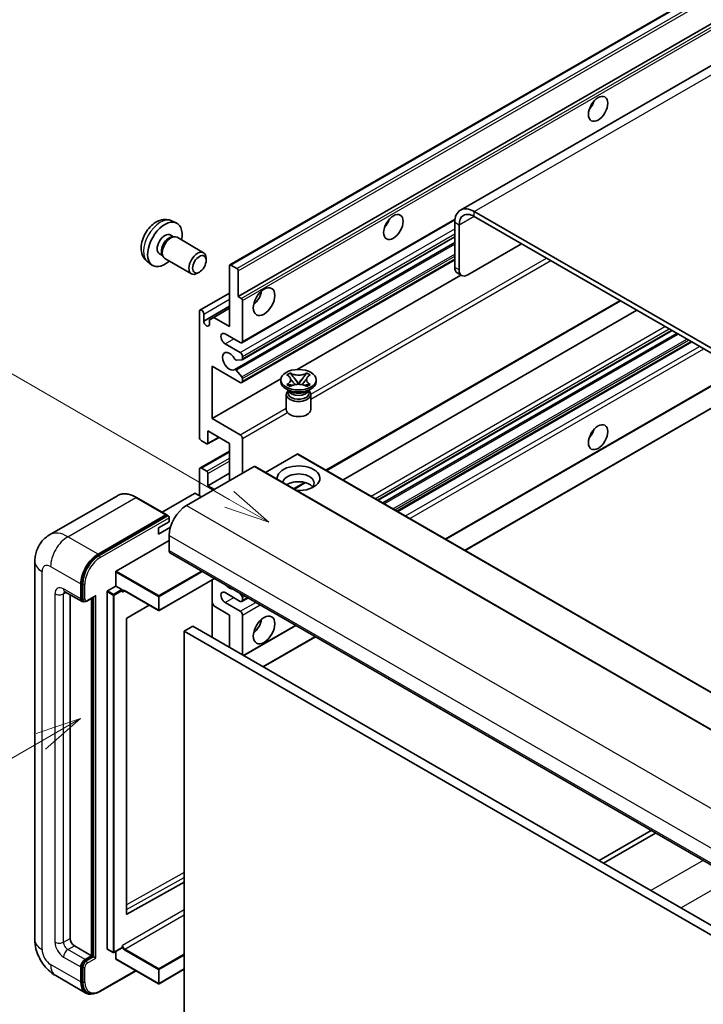
# Model space of a CAD drawing. Units: millimetres. Extents: x -6 to 10230, y 1 to 1406.
# Drawn here: x 82 to 194, y 554 to 715 of the extents above; entities that cross this region are included whole.
import ezdxf

# ---------------------------------------------------------------- set-up
doc = ezdxf.new("R2010")
doc.units = ezdxf.units.MM
for name, color, linetype, lineweight in [('Symbol (TK)', 100, 'Continuous', 18), ('Visible (ISO)', 7, 'Continuous', 35), ('Visible Narrow (ISO)', 7, 'Continuous', 25)]:
    doc.layers.add(name, color=color, linetype=linetype, lineweight=lineweight)
doc.styles.add('Note Text (TK2)', font='MS PGothic.ttf')

# ---------------------------------------------------------------- blocks, each defined once
blk = doc.blocks.new('バルーン2')
at = {"layer": 'Symbol (TK)', "color": 100}
for p, q in [((55.246, 219.691), (39.759, 228.633)), ((57.411, 218.441), (55.496, 220.124)), ((54.996, 219.258), (57.411, 218.441)), ((55.246, 219.691), (57.411, 218.441))]:
    blk.add_line(p, q, dxfattribs=at)
at = {"layer": 'Symbol (TK)'}
blk.add_circle((37.161, 230.133), 3, dxfattribs=at)
at = {"layer": 'Symbol (TK)', "color": 7, "insert": (37.161, 230.115), "char_height": 2, "attachment_point": 5, "style": 'Note Text (TK2)'}
blk.add_mtext('4', dxfattribs=at)
blk = doc.blocks.new('バルーン10')
at = {"layer": 'Symbol (TK)', "color": 100}
for p, q in [((47.103, 207.7), (44.688, 206.883)), ((44.938, 206.45), (47.103, 207.7)), ((45.188, 206.017), (47.103, 207.7)), ((44.938, 206.45), (35.603, 201.06))]:
    blk.add_line(p, q, dxfattribs=at)
at = {"layer": 'Symbol (TK)'}
blk.add_circle((33.005, 199.56), 3, dxfattribs=at)
at = {"layer": 'Symbol (TK)', "color": 7, "insert": (33.005, 199.555), "char_height": 2, "attachment_point": 5, "style": 'Note Text (TK2)'}
blk.add_mtext('8', dxfattribs=at)

msp = doc.modelspace()

# ---------------------------------------------------------------- linework, layer by layer
at = {"layer": 'Visible (ISO)'}
for p, q in [((245.4992, 736.7351), (153.9288, 683.867)), ((116.1127, 674.8612), (206.2688, 726.9128)), ((117.4647, 669.6616), (196.1934, 715.1156)), ((260.4771, 623.4275), (156.1788, 683.6441)), ((106.5242, 682.1143), (107.3164, 681.7637)), ((118.0683, 662.0842), (153.0234, 682.2656)), ((260.4771, 622.611), (156.1788, 682.8276)), ((152.9969, 681.807), (152.9969, 674.4585)), ((153.704, 681.3987), (153.704, 674.0502)), ((106.3366, 679.7809), (106.8598, 679.4788)), ((106.6495, 679.467), (107.0156, 679.4875)), ((107.4339, 679.3953), (111.7971, 676.8762)), ((118.1097, 659.3097), (152.9969, 679.4518)), ((116.9093, 657.6999), (152.9969, 678.5351)), ((155.1182, 673.2337), (163.957, 678.3369)), ((104.5513, 676.6887), (105.0745, 676.3866)), ((104.9796, 676.5746), (105.1449, 676.2473)), ((105.4339, 675.9312), (109.7971, 673.4121)), ((112.2114, 675.6103), (112.2113, 675.961)), ((118.0683, 655.5522), (152.9969, 675.7183)), ((102.6244, 675.3595), (103.324, 674.8488)), ((116.0505, 664.7626), (116.0505, 674.7239)), ((116.2627, 674.8463), (117.2526, 674.2748)), ((117.4647, 673.9074), (117.4647, 669.6616)), ((111.1005, 673.6863), (110.7967, 673.511)), ((127.1446, 657.6956), (154.0021, 673.2017)), ((154.1182, 673.1347), (153.4111, 673.5429)), ((111.2043, 667.441), (116.0505, 670.2389)), ((117.4647, 669.6616), (117.9597, 669.3758)), ((111.8079, 665.6607), (116.0505, 668.1102)), ((113.4696, 666.2527), (116.0505, 667.7428)), ((118.1719, 669.0084), (118.1719, 662.3131)), ((131.9826, 641.132), (180.1901, 668.9647)), ((134.6646, 639.5836), (182.8721, 667.4162)), ((111.1008, 646.5955), (111.1008, 667.2121)), ((111.8079, 666.8038), (111.8079, 665.6607)), ((112.7625, 665.8445), (113.4696, 666.2527)), ((112.7625, 665.1096), (112.7625, 665.8445)), ((113.4696, 666.2527), (116.0505, 664.7626)), ((117.8183, 662.109), (115.3434, 663.5379)), ((140.4307, 636.2545), (188.6382, 664.0872)), ((141.2104, 635.8043), (189.418, 663.637)), ((115.3434, 661.9049), (117.8183, 660.476)), ((143.6499, 634.3959), (191.8574, 662.2286)), ((118.1719, 659.8636), (118.1719, 659.4471)), ((113.2221, 658.2306), (113.2221, 649.6574)), ((117.8183, 655.577), (113.2221, 658.2306)), ((118.0658, 659.2962), (117.1655, 659.2158)), ((113.2221, 649.6574), (124.4726, 656.1529)), ((117.1632, 657.5937), (118.0636, 656.4901)), ((118.1719, 656.214), (118.1719, 655.7811)), ((125.4668, 656.8086), (126.009, 657.1216)), ((125.5211, 656.7773), (125.4668, 656.8086)), ((126.009, 657.1216), (126.0632, 657.0903)), ((126.009, 657.1216), (126.0711, 657.0414)), ((126.6251, 656.3271), (127.3635, 655.375)), ((127.365, 655.375), (128.1033, 656.3271)), ((128.6574, 657.0414), (128.7195, 657.1216)), ((128.6653, 657.0903), (128.7195, 657.1216)), ((128.7195, 657.1216), (129.2616, 656.8086)), ((129.2616, 656.8086), (129.2074, 656.7773)), ((124.4642, 655.6995), (124.4642, 656.0261)), ((125.95, 654.1481), (125.3136, 654.5156)), ((125.4668, 655.2436), (125.5211, 655.2749)), ((126.009, 654.9306), (125.4668, 655.2436)), ((125.4668, 655.2436), (125.529, 655.2352)), ((126.0632, 654.9619), (126.009, 654.9306)), ((126.083, 655.1606), (126.405, 655.1173)), ((127.1799, 655.2677), (127.3642, 655.3741)), ((127.3642, 655.3745), (127.3642, 655.3741)), ((127.3642, 655.3741), (127.5485, 655.2677)), ((128.3235, 655.1173), (128.6455, 655.1606)), ((128.7195, 654.9306), (128.6653, 654.9619)), ((129.2616, 655.2436), (128.7195, 654.9306)), ((128.7785, 654.1481), (129.4149, 654.5156)), ((129.1995, 655.2352), (129.2616, 655.2436)), ((129.2074, 655.2749), (129.2616, 655.2436)), ((130.2642, 655.6995), (130.2642, 656.0261)), ((151.5109, 629.8574), (196.9408, 656.0863)), ((154.6929, 628.0203), (202.9004, 655.8529)), ((125.3642, 653.6072), (125.3642, 651.1271)), ((125.7084, 654.1605), (125.6058, 654.3469)), ((125.6267, 654.3089), (125.6267, 653.8215)), ((129.02, 654.1605), (129.1227, 654.3469)), ((129.1017, 654.3089), (129.1017, 653.8215)), ((129.3642, 653.6072), (129.3642, 651.1271)), ((113.2221, 649.6574), (117.8183, 647.0038)), ((112.4529, 645.4784), (114.3353, 646.5652)), ((112.515, 647.6162), (112.515, 645.6158)), ((116.0505, 645.5749), (112.515, 647.6162)), ((112.3029, 645.4933), (111.4543, 645.9832)), ((116.0505, 639.4512), (116.0505, 645.5749)), ((118.1719, 646.3914), (118.1719, 640.6759)), ((111.2043, 641.5172), (116.0505, 644.3152)), ((127.1521, 643.8195), (121.9367, 640.8083)), ((127.3021, 643.8343), (221.3473, 589.5373)), ((120.081, 641.7782), (108.9795, 635.3687)), ((120.231, 641.7931), (214.2762, 587.4961)), ((111.1008, 637.0017), (111.1008, 641.2883)), ((111.4543, 641.4924), (112.3029, 641.0025)), ((112.515, 638.6347), (116.0505, 640.6759)), ((112.515, 640.6351), (112.515, 638.6347)), ((112.515, 638.6347), (113.5757, 638.0223)), ((126.6793, 638.0702), (128.5173, 639.1313)), ((97.671, 636.9927), (86.534, 630.5628)), ((105.7457, 633.8502), (100.796, 636.7079)), ((110.323, 637.3691), (104.9868, 634.2883)), ((111.4543, 636.7976), (110.4644, 637.3691)), ((94.4838, 627.4079), (105.6207, 633.8378)), ((94.4838, 627.2446), (105.7939, 633.7745)), ((105.7939, 633.7745), (105.9707, 633.6724)), ((104.3833, 631.6945), (106.151, 632.7151)), ((106.151, 632.7151), (106.151, 633.3683)), ((104.3833, 630.6739), (106.3574, 631.8137)), ((104.3833, 630.6739), (104.3833, 631.6945)), ((106.151, 630.4697), (106.151, 628.0203)), ((97.4536, 624.6318), (106.151, 629.6532)), ((106.3581, 627.5625), (200.4033, 573.2655)), ((84.1198, 626.1831), (84.1198, 564.1294)), ((97.3829, 622.1415), (97.3829, 624.5093)), ((91.6553, 620.0594), (91.6553, 622.5089)), ((91.7968, 620.1411), (91.7968, 622.5905)), ((113.5949, 623.3843), (104.504, 618.1357)), ((113.1807, 623.1452), (113.1807, 613.7555)), ((89.034, 621.2346), (91.8625, 619.6016)), ((89.8876, 620.7418), (89.8876, 564.3335)), ((95.9687, 562.6189), (95.9687, 621.2433)), ((96.0394, 621.3658), (97.3829, 622.1415)), ((97.3829, 622.1415), (98.3729, 621.5699)), ((98.4436, 621.3917), (98.4436, 621.4475)), ((98.8178, 621.3609), (104.404, 618.1357)), ((117.8183, 619.6512), (115.3434, 621.08)), ((117.679, 621.0264), (118.0658, 620.5452)), ((92.1392, 619.6728), (91.9625, 619.7748)), ((92.6642, 619.7), (93.9181, 620.4239)), ((93.4231, 561.4758), (93.4231, 620.1382)), ((93.5645, 561.3941), (93.5645, 620.2198)), ((102.844, 619.0363), (99.2202, 616.8757)), ((113.4696, 618.8959), (113.1807, 619.3963)), ((115.3434, 619.447), (117.8183, 618.0182)), ((118.0683, 619.6264), (119.0861, 620.214)), ((118.1719, 620.2718), (118.1719, 619.8553)), ((116.0505, 617.4058), (113.4696, 618.8959)), ((116.0505, 612.0986), (116.0505, 617.4058)), ((118.1719, 617.4058), (118.1719, 610.8738)), ((99.1507, 616.7539), (99.1507, 568.333)), ((110.0401, 615.5687), (108.6259, 614.7522)), ((108.6259, 551.0654), (108.6259, 614.7522)), ((108.6259, 614.7522), (202.6711, 560.4552)), ((110.0401, 615.5687), (204.0853, 561.2717)), ((118.4011, 610.7414), (126.9471, 615.6754)), ((121.5831, 608.9043), (130.1291, 613.8383)), ((185.2309, 582.0253), (176.6849, 577.0913)), ((177.392, 576.683), (185.938, 581.617)), ((99.2202, 568.2915), (108.6259, 573.5443)), ((90.5947, 563.1088), (93.4231, 561.4758)), ((95.9894, 562.5731), (96.9794, 562.0016)), ((98.4229, 562.7772), (97.0794, 562.0016)), ((98.4436, 562.823), (98.4436, 562.8788)), ((92.3625, 560.8634), (93.4231, 561.4758)), ((92.3625, 560.7001), (93.5645, 561.3941)), ((93.7413, 561.2921), (93.5645, 561.3941)), ((93.7413, 561.2921), (94.0949, 561.0879)), ((97.3829, 560.9859), (97.3829, 562.1768)), ((97.4036, 560.9401), (104.404, 556.8984)), ((91.6553, 557.1892), (91.6553, 559.6387)), ((91.7968, 557.2708), (91.7968, 559.7203)), ((108.6259, 559.2782), (104.504, 556.8984)), ((87.534, 558.2158), (92.4838, 555.3581)), ((94.7856, 555.605), (100.7149, 559.0283)), ((92.7606, 555.4292), (92.5838, 555.5313))]:
    msp.add_line(p, q, dxfattribs=at)
for centre in [(104.454, 618.2223), (97.0294, 562.0882), (104.454, 556.985)]:
    msp.add_arc(centre, 0.1, 240, 300, dxfattribs=at)
for centre, major_axis in [((176.5082, 700.4843), (-1.125, -1.9486)), ((142.9206, 681.0925), (-1.125, -1.9486)), ((111.1008, 674.9688), (0.7853, 1.3602)), ((121.7074, 668.8451), (-1.25, -2.1651)), ((127.3642, 656.0261), (2.9, 0)), ((176.5082, 646.5955), (-1.125, -1.9486)), ((121.7074, 614.9563), (-1.25, -2.1651))]:
    msp.add_ellipse(centre, major_axis=major_axis, ratio=0.57735027, dxfattribs=at)
for centre, major_axis, start_param, end_param in [((174.3868, 701.7091), (1.125, 1.9486), 4.37255207, 5.05222589), ((156.1788, 679.9698), (-2.25, 3.8971), 5.49778714, 7.06858347), ((156.1788, 679.9698), (-1.75, 3.0311), 5.49778714, 7.06858347), ((105.4439, 678.2348), (2, 3.4641), 5.23598776, 10.47197551), ((140.7993, 682.3173), (1.125, 1.9486), 4.37255207, 5.05222589), ((105.4439, 678.2348), (0.8926, 1.5461), 0, 3.14159265), ((106.1302, 677.8386), (0.8926, 1.5461), 0.36144194, 2.78015071), ((106.4339, 677.6632), (1, 1.7321), 0, 3.14159265), ((110.7971, 675.1442), (1, 1.7321), 5.49801994, 10.20994333), ((116.2627, 674.6014), (-0.15, 0.2598), 5.49778714, 7.06858347), ((117.2526, 674.0298), (0.15, -0.2598), 0.78539816, 2.35619449), ((154.4111, 675.275), (-1, -1.7321), 5.49778714, 6.28318531), ((155.1182, 674.8667), (-1, -1.7321), 5.49778714, 7.06858347), ((117.9597, 669.1309), (0.15, -0.2598), 0.78539816, 2.35619449), ((119.5861, 670.0698), (1.25, 2.1651), 4.15479015, 5.26998781), ((111.4543, 667.008), (-0.25, 0.433), 3.92699082, 7.06858347), ((112.2852, 665.4502), (0.3398, -0.5886), 4.04450246, 6.95107183), ((115.3434, 662.7214), (-0.5, 0.866), 5.49778714, 8.6393798), ((117.8183, 662.5172), (0.25, -0.433), 5.49778714, 7.06858347), ((116.0505, 659.0471), (-0.8, 1.3856), 4.64831773, 9.48877222), ((117.0594, 659.4891), (0.15, -0.2598), 4.64831773, 6.02138592), ((117.8183, 660.0677), (0.25, -0.433), 0.78539816, 2.35619449), ((117.9597, 659.5695), (0.15, -0.2598), 6.02138592, 7.06858347), ((117.0593, 657.4401), (-0.15, 0.2598), 4.98615215, 6.34717957), ((117.9597, 656.3365), (0.15, -0.2598), 0.78539816, 1.8445595), ((117.8183, 655.9853), (0.25, -0.433), 5.49778714, 7.06858347), ((127.3642, 655.6995), (-2.9, 0), 0, 3.14159265), ((127.3642, 653.6072), (-2, 0), 5.76506171, 9.94290156), ((127.3642, 653.8215), (-1.7375, 0), 0, 2.35619449), ((127.3642, 654.4645), (1.7375, 0), 3.44947975, 5.97529822), ((127.3642, 654.9646), (-2, 0), 0.78539816, 2.35619449), ((127.3642, 653.8215), (1.7375, 0), 5.49778714, 6.28318531), ((127.3642, 651.1271), (-2, 0), 0, 3.14159265), ((111.4543, 646.3914), (-0.25, 0.433), 0.78539816, 2.35619449), ((117.8183, 646.5955), (0.25, -0.433), 0.78539816, 2.35619449), ((174.3868, 647.8203), (1.125, 1.9486), 4.37255207, 5.05222589), ((112.3029, 645.7382), (0.15, -0.2598), 5.49778714, 7.06858347), ((127.1521, 643.5745), (0.15, 0.2598), 0, 0.78539816), ((111.4543, 641.0842), (-0.25, 0.433), 5.49778714, 7.06858347), ((120.081, 641.5333), (0.15, 0.2598), 0, 0.78539816), ((127.3642, 639.8595), (-3.5, 0), 1.4859354, 6.36804624), ((112.3029, 640.7576), (0.15, -0.2598), 0.78539816, 2.35619449), ((127.3642, 639.0838), (2.55, 0), 5.6701034, 9.38273142), ((127.3642, 637.8182), (-2.55, 0), 3.585875, 5.56675786), ((110.3937, 637.3283), (0.1, 0), 0.78539816, 2.35619449), ((108.9795, 632.1027), (-2, -3.4641), 3.92699082, 5.49778714), ((105.6207, 633.6337), (0.125, 0.2165), 5.69914506, 7.06858347), ((105.9743, 633.4704), (-0.125, 0.2165), 3.92699082, 4.85428603), ((94.4838, 624.1419), (2, 3.4641), 0.78539816, 2.35619449), ((94.4838, 624.1419), (1.9, 3.2909), 0.78539816, 2.35619449), ((106.8581, 628.4285), (-0.5, -0.866), 5.49778714, 6.28318531), ((97.4536, 624.5501), (0.05, 0.0866), 0.78539816, 2.35619449), ((116.0505, 623.1213), (0.8, -1.3856), 5.01109219, 5.9844821), ((93.9181, 620.7126), (0.1768, 0.3062), 3.92699082, 4.71238898), ((96.0394, 621.2842), (0.05, 0.0866), 0.78539816, 2.35619449), ((98.3729, 621.4883), (0.05, -0.0866), 0.78539816, 2.35619449), ((115.3434, 620.2635), (-0.5, 0.866), 5.49778714, 8.6393798), ((92.3625, 620.4677), (-0.5, -0.866), 5.49778714, 6.97940395), ((92.3625, 620.4677), (-0.4, -0.6928), 5.49778714, 6.28318531), ((117.8183, 620.0594), (0.25, -0.433), 5.49778714, 7.06858347), ((117.9597, 620.3943), (0.15, -0.2598), 0.78539816, 1.83259571), ((117.8183, 617.6099), (0.25, -0.433), 0.78539816, 2.35619449), ((99.2214, 616.7947), (-0.05, -0.0866), 3.9433445, 5.49778714), ((119.5861, 616.1811), (1.25, 2.1651), 4.15479015, 5.26998781), ((99.2214, 568.3739), (-0.05, -0.0866), 5.49778714, 7.05222979), ((90.5947, 563.9253), (0.5, -0.866), 3.92699082, 5.49778714), ((96.0394, 562.6597), (-0.05, -0.0866), 5.49778714, 6.28318531), ((98.3729, 562.8638), (0.05, -0.0866), 0, 0.78539816), ((92.3625, 560.0469), (0.5, 0.866), 0.78539816, 2.35619449), ((97.4536, 561.0267), (-0.05, -0.0866), 5.49778714, 6.28318531), ((92.3625, 560.0469), (0.4, 0.6928), 0.78539816, 2.35619449), ((94.4838, 558.8222), (-2, -3.4641), 5.49778714, 6.79935433), ((94.4838, 558.8222), (-1.9, -3.2909), 5.49778714, 6.28318531)]:
    msp.add_ellipse(centre, major_axis=major_axis, ratio=0.57735027, start_param=start_param, end_param=end_param, dxfattribs=at)
for points, knots in [([(106.5242, 682.1143), (106.2686, 682.2274), (105.9973, 682.2921), (105.4364, 682.3379), (105.1499, 682.3084), (104.5462, 682.1648), (104.2406, 682.0307), (103.6093, 681.6579), (103.2978, 681.3997), (102.7271, 680.802), (102.4721, 680.4581), (102.0471, 679.7263), (101.8764, 679.3391), (101.6329, 678.5331), (101.56, 678.1141), (101.556, 677.2758), (101.6166, 676.8534), (101.9157, 676.1321), (102.1054, 675.8311), (102.4465, 675.4994), (102.5328, 675.4263), (102.6244, 675.3595)], [0.84730152, 0.84730152, 0.84730152, 0.84730152, 1.05226137, 1.05226137, 1.28485125, 1.28485125, 1.58220865, 1.58220865, 1.9574686, 1.9574686, 2.35189349, 2.35189349, 2.74172985, 2.74172985, 3.13599765, 3.13599765, 3.51030353, 3.51030353, 3.78196582, 3.78196582, 3.86508746, 3.86508746, 3.86508746, 3.86508746]), ([(125.5211, 656.7773), (125.6928, 656.6781), (125.8289, 656.5602), (126.015, 656.2992), (126.0621, 656.1584), (126.0578, 655.88), (126.0101, 655.745), (125.827, 655.4903), (125.6916, 655.3734), (125.5211, 655.2749)], [0, 0, 0, 0, 0.072885793, 0.072885793, 0.146658287, 0.146658287, 0.217581823, 0.217581823, 0.289952455, 0.289952455, 0.289952455, 0.289952455]), ([(126.0482, 656.146), (126.053, 656.139), (126.0587, 656.1307), (126.0725, 656.1116), (126.0808, 656.1005), (126.1007, 656.074), (126.1128, 656.0585), (126.1454, 656.0173), (126.1664, 655.9915), (126.2293, 655.9154), (126.2717, 655.8656), (126.4266, 655.6841), (126.5401, 655.5546), (126.6828, 655.3645), (126.7201, 655.3119), (126.7601, 655.2441), (126.7676, 655.2306), (126.7747, 655.2171)], [0.066291801, 0.066291801, 0.066291801, 0.066291801, 0.070187519, 0.070187519, 0.074729259, 0.074729259, 0.080731294, 0.080731294, 0.090656636, 0.090656636, 0.110328674, 0.110328674, 0.162837598, 0.162837598, 0.181946023, 0.181946023, 0.186576357, 0.186576357, 0.186576357, 0.186576357]), ([(128.6653, 657.0903), (128.4935, 656.9911), (128.2894, 656.9125), (127.8373, 656.805), (127.5935, 656.7779), (127.1112, 656.7804), (126.8774, 656.8079), (126.4362, 656.9136), (126.2337, 656.9918), (126.0632, 657.0903)], [0, 0, 0, 0, 0.072885793, 0.072885793, 0.146658287, 0.146658287, 0.217581823, 0.217581823, 0.289952455, 0.289952455, 0.289952455, 0.289952455]), ([(126.6251, 656.3271), (126.5637, 656.4063), (126.5054, 656.484), (126.3677, 656.665), (126.3119, 656.7372), (126.1724, 656.9136), (126.1217, 656.9762), (126.0711, 657.0414)], [0, 0, 0, 0, 0.0306367579, 0.0306367579, 0.0633579056, 0.0633579056, 0.093091513, 0.093091513, 0.093091513, 0.093091513]), ([(127.9538, 655.2171), (127.9542, 655.2177), (127.9545, 655.2184), (127.97, 655.2478), (127.9872, 655.2762), (128.0364, 655.3518), (128.0703, 655.3981), (128.1809, 655.542), (128.261, 655.6362), (128.3991, 655.7981), (128.4574, 655.8658), (128.5367, 655.9607), (128.5583, 655.9868), (128.5934, 656.0303), (128.6073, 656.0478), (128.6344, 656.0827), (128.6479, 656.1005), (128.6656, 656.1249), (128.6712, 656.1328), (128.6775, 656.1419), (128.6789, 656.144), (128.6803, 656.146)], [0.018093213, 0.018093213, 0.018093213, 0.018093213, 0.018320555, 0.018320555, 0.028222973, 0.028222973, 0.045383463, 0.045383463, 0.082990685, 0.082990685, 0.109990992, 0.109990992, 0.120123365, 0.120123365, 0.126810052, 0.126810052, 0.133730941, 0.133730941, 0.137307073, 0.137307073, 0.138410721, 0.138410721, 0.138410721, 0.138410721]), ([(128.6574, 657.0414), (128.6014, 656.9692), (128.5428, 656.8971), (128.3944, 656.7088), (128.342, 656.6405), (128.208, 656.464), (128.1577, 656.3971), (128.1033, 656.3271)], [0, 0, 0, 0, 0.0279076229, 0.0279076229, 0.0541181619, 0.0541181619, 0.0746286333, 0.0746286333, 0.0746286333, 0.0746286333]), ([(129.2074, 655.2749), (129.0356, 655.3741), (128.8996, 655.4919), (128.7134, 655.7529), (128.6664, 655.8937), (128.6707, 656.1722), (128.7184, 656.3072), (128.9015, 656.5619), (129.0369, 656.6788), (129.2074, 656.7773)], [0, 0, 0, 0, 0.072885793, 0.072885793, 0.146658287, 0.146658287, 0.217581823, 0.217581823, 0.289952455, 0.289952455, 0.289952455, 0.289952455]), ([(126.083, 655.1606), (126.0216, 655.1689), (125.9606, 655.1777), (125.8192, 655.1976), (125.763, 655.2052), (125.6273, 655.2226), (125.5796, 655.2284), (125.529, 655.2352)], [0, 0, 0, 0, 0.0306367579, 0.0306367579, 0.0633579056, 0.0633579056, 0.093091513, 0.093091513, 0.093091513, 0.093091513]), ([(126.0632, 654.9619), (126.235, 655.0611), (126.4391, 655.1397), (126.8911, 655.2471), (127.135, 655.2743), (127.6173, 655.2718), (127.8511, 655.2443), (128.2923, 655.1386), (128.4947, 655.0604), (128.6653, 654.9619)], [0, 0, 0, 0, 0.072885793, 0.072885793, 0.146658287, 0.146658287, 0.217581823, 0.217581823, 0.289952455, 0.289952455, 0.289952455, 0.289952455]), ([(127.3642, 655.3745), (127.3642, 655.3745), (127.3642, 655.3745), (127.3641, 655.3746), (127.364, 655.3746), (127.3639, 655.3747), (127.3638, 655.3747), (127.3638, 655.3748), (127.3637, 655.3748), (127.3637, 655.3749), (127.3637, 655.3749), (127.3636, 655.3749), (127.3636, 655.375), (127.3636, 655.375), (127.3636, 655.375), (127.3636, 655.375), (127.3636, 655.375), (127.3636, 655.375), (127.3636, 655.375), (127.3635, 655.375), (127.3635, 655.375), (127.3635, 655.375)], [0.0000813589658, 0.0000813589658, 0.0000813589658, 0.0000813589658, 0.0000886547804, 0.0000886547804, 0.0001116313423, 0.0001116313423, 0.0001345645454, 0.0001345645454, 0.0001458173852, 0.0001458173852, 0.0001568303456, 0.0001568303456, 0.000162226718, 0.000162226718, 0.0001648942266, 0.0001648942266, 0.0001675401949, 0.0001675401949, 0.0001688548644, 0.0001688548644, 0.0001712783269, 0.0001712783269, 0.0001712783269, 0.0001712783269]), ([(127.365, 655.375), (127.3649, 655.375), (127.3649, 655.375), (127.3649, 655.375), (127.3649, 655.375), (127.3649, 655.3749), (127.3649, 655.3749), (127.3648, 655.3749), (127.3648, 655.3749), (127.3648, 655.3749), (127.3648, 655.3748), (127.3647, 655.3748), (127.3647, 655.3748), (127.3646, 655.3747), (127.3645, 655.3746), (127.3644, 655.3746), (127.3643, 655.3745), (127.3642, 655.3745)], [0, 0, 0, 0, 0.0000052612573, 0.0000052612573, 0.0000106101267, 0.0000106101267, 0.0000160401592, 0.0000160401592, 0.0000215441929, 0.0000215441929, 0.0000327423002, 0.0000327423002, 0.0000441350315, 0.0000441350315, 0.0000671979136, 0.0000671979136, 0.0000901023593, 0.0000901023593, 0.0000901023593, 0.0000901023593]), ([(129.1995, 655.2352), (129.1435, 655.2277), (129.0886, 655.2211), (128.9434, 655.2023), (128.8902, 655.195), (128.7522, 655.1755), (128.6998, 655.168), (128.6455, 655.1606)], [0, 0, 0, 0, 0.0279076229, 0.0279076229, 0.0541181619, 0.0541181619, 0.0746286333, 0.0746286333, 0.0746286333, 0.0746286333]), ([(100.796, 636.7079), (100.5733, 636.8365), (100.3494, 636.9455), (99.9039, 637.1212), (99.6823, 637.1879), (99.2459, 637.2762), (99.0311, 637.2977), (98.6136, 637.2931), (98.411, 637.2669), (98.0247, 637.1659), (97.8411, 637.0909), (97.671, 636.9927)], [0, 0, 0, 0, 0.157079633, 0.157079633, 0.314159265, 0.314159265, 0.471238898, 0.471238898, 0.628318531, 0.628318531, 0.785398163, 0.785398163, 0.785398163, 0.785398163]), ([(106.0803, 633.5724), (106.071, 633.5859), (106.0604, 633.5986), (106.0242, 633.6366), (105.996, 633.6578), (105.9707, 633.6724)], [0.0412271589, 0.0412271589, 0.0412271589, 0.0412271589, 0.0460164086, 0.0460164086, 0.0567710401, 0.0567710401, 0.0567710401, 0.0567710401]), ([(84.1198, 626.1831), (84.1198, 626.45), (84.1377, 626.7279), (84.2241, 627.3078), (84.2926, 627.6101), (84.502, 628.2333), (84.6433, 628.5546), (85.0209, 629.1923), (85.2581, 629.5086), (85.8313, 630.0886), (86.1675, 630.3512), (86.534, 630.5628)], [4.71238898, 4.71238898, 4.71238898, 4.71238898, 4.869468613, 4.869468613, 5.026548246, 5.026548246, 5.183627878, 5.183627878, 5.340707511, 5.340707511, 5.497787144, 5.497787144, 5.497787144, 5.497787144]), ([(88.8941, 621.2937), (88.8941, 621.2937), (88.8957, 621.2935), (88.9063, 621.2914), (88.9226, 621.2872), (88.9691, 621.2689), (88.9993, 621.2547), (89.034, 621.2346)], [5.902696792, 5.902696792, 5.902696792, 5.902696792, 5.969026042, 5.969026042, 6.126105675, 6.126105675, 6.283185307, 6.283185307, 6.283185307, 6.283185307]), ([(98.6178, 621.3906), (98.6257, 621.3951), (98.6342, 621.3986), (98.6534, 621.4036), (98.6641, 621.4051), (98.6885, 621.4054), (98.7021, 621.4042), (98.7318, 621.3982), (98.7478, 621.3934), (98.7817, 621.38), (98.7996, 621.3714), (98.8178, 621.3609)], [5.497787144, 5.497787144, 5.497787144, 5.497787144, 5.654866776, 5.654866776, 5.811946409, 5.811946409, 5.969026042, 5.969026042, 6.126105675, 6.126105675, 6.283185307, 6.283185307, 6.283185307, 6.283185307]), ([(92.1392, 619.6728), (92.1733, 619.6531), (92.21, 619.6382), (92.2848, 619.6187), (92.3227, 619.614), (92.3971, 619.6131), (92.4335, 619.617), (92.5037, 619.6312), (92.5375, 619.6415), (92.6027, 619.6672), (92.6341, 619.6826), (92.6642, 619.7)], [3.926990817, 3.926990817, 3.926990817, 3.926990817, 4.08407045, 4.08407045, 4.241150082, 4.241150082, 4.398229715, 4.398229715, 4.555309348, 4.555309348, 4.71238898, 4.71238898, 4.71238898, 4.71238898]), ([(87.534, 558.2158), (87.0718, 558.4827), (86.682, 558.7883), (85.9943, 559.4433), (85.6968, 559.794), (85.1736, 560.5351), (84.9481, 560.9255), (84.568, 561.7492), (84.413, 562.1822), (84.1896, 563.1053), (84.1198, 563.5956), (84.1198, 564.1294)], [3.14159265, 3.14159265, 3.14159265, 3.14159265, 3.45575192, 3.45575192, 3.76991118, 3.76991118, 4.08407045, 4.08407045, 4.39822972, 4.39822972, 4.71238898, 4.71238898, 4.71238898, 4.71238898]), ([(92.7606, 555.4292), (92.8731, 555.3642), (92.9946, 555.3147), (93.2491, 555.2481), (93.382, 555.231), (93.6543, 555.228), (93.7937, 555.2421), (94.0751, 555.299), (94.2173, 555.3418), (94.5019, 555.4541), (94.6443, 555.5235), (94.7856, 555.605)], [3.926990817, 3.926990817, 3.926990817, 3.926990817, 4.08407045, 4.08407045, 4.241150082, 4.241150082, 4.398229715, 4.398229715, 4.555309348, 4.555309348, 4.71238898, 4.71238898, 4.71238898, 4.71238898])]:
    msp.add_open_spline(points, degree=3, knots=knots, dxfattribs=at)
for points in [[(98.5143, 621.1617), (98.4824, 621.2256), (98.4436, 621.3015), (98.4436, 621.3917)], [(98.4436, 562.8788), (98.4436, 562.9689), (98.4824, 563.0898), (98.5143, 563.1904)]]:
    msp.add_open_spline(points, degree=3, dxfattribs=at)
at = {"layer": 'Visible Narrow (ISO)'}
for p, q in [((156.1788, 683.6441), (247.7492, 736.5122)), ((116.2627, 674.8463), (206.4188, 726.898)), ((117.2526, 674.2748), (207.4087, 726.3264)), ((117.4647, 673.9074), (207.6209, 725.959)), ((117.9597, 669.3758), (196.6884, 714.8298)), ((118.1719, 669.0084), (197.3993, 714.7503)), ((156.1788, 682.8276), (156.1788, 683.6441)), ((118.1719, 662.3131), (153.051, 682.4506)), ((156.1788, 682.8276), (153.704, 681.3987)), ((117.8183, 660.476), (152.9969, 680.7863)), ((153.704, 681.3987), (152.9969, 681.807)), ((118.1719, 659.8636), (152.9969, 679.9698)), ((118.1719, 659.4471), (152.9969, 679.5533)), ((117.1632, 657.5937), (152.9969, 678.2823)), ((118.0636, 656.4901), (152.9969, 676.6589)), ((118.1719, 656.214), (152.9969, 676.3203)), ((118.1719, 655.7811), (152.9969, 675.8874)), ((129.3614, 653.6682), (168.0229, 675.9894)), ((129.3642, 652.8534), (168.73, 675.5812)), ((153.704, 674.0502), (152.9969, 674.4585)), ((111.8079, 666.8038), (116.0505, 669.2533)), ((131.8362, 641.2166), (180.0437, 669.0492)), ((139.2608, 636.93), (187.4683, 664.7626)), ((139.9679, 636.5217), (188.1754, 664.3543)), ((115.3434, 661.9049), (116.7576, 662.7214)), ((140.3428, 636.3053), (188.5503, 664.1379)), ((141.4328, 635.676), (189.6403, 663.5086)), ((142.8529, 634.8561), (191.0604, 662.6887)), ((143.1427, 634.6888), (191.3502, 662.5214)), ((143.5034, 634.4805), (191.711, 662.3131)), ((144.9176, 633.664), (193.1252, 661.4966)), ((145.6248, 633.2557), (193.8323, 661.0884)), ((151.423, 629.9081), (197.3993, 656.4525)), ((154.605, 628.071), (202.8125, 655.9036)), ((117.8183, 647.0038), (125.3642, 651.3604)), ((118.1719, 646.3914), (125.5445, 650.648)), ((112.515, 645.6158), (114.2474, 646.616)), ((111.4543, 641.4924), (116.0505, 644.1461)), ((127.1521, 643.8195), (221.1973, 589.5224)), ((112.3029, 641.0025), (116.0505, 643.1663)), ((112.515, 640.6351), (116.0505, 642.6764)), ((120.081, 641.7782), (214.1262, 587.4812)), ((126.5329, 638.1547), (128.3158, 639.1841)), ((89.534, 630.2656), (100.671, 636.6955)), ((100.671, 636.6955), (105.6207, 633.8378)), ((108.9795, 635.3687), (203.0247, 581.0717)), ((105.9707, 633.6724), (94.6606, 627.1425)), ((94.8373, 626.8363), (106.151, 633.3683)), ((94.4838, 627.4079), (89.534, 630.2656)), ((106.151, 630.4697), (200.1962, 576.1727)), ((94.6606, 627.1425), (94.4838, 627.2446)), ((106.151, 628.0203), (200.1962, 573.7232)), ((85.2914, 562.4964), (85.2914, 624.5501)), ((86.7056, 625.3666), (91.6553, 622.5089)), ((97.3829, 624.5093), (104.3833, 620.4677)), ((104.454, 620.5901), (97.4536, 624.6318)), ((111.4443, 624.626), (104.454, 620.5901)), ((104.5247, 620.4677), (111.5857, 624.5443)), ((91.9735, 622.4885), (91.7968, 622.5905)), ((91.9735, 622.4885), (91.9735, 620.039)), ((92.3271, 620.039), (92.3271, 622.4885)), ((113.5656, 623.4012), (104.5247, 618.1815)), ((113.1514, 623.1283), (113.1514, 613.7724)), ((87.4127, 620.8759), (87.4127, 563.7211)), ((91.6553, 620.0594), (88.8269, 621.6924)), ((88.8269, 620.8759), (89.2411, 621.1151)), ((88.8269, 563.7211), (88.8269, 620.8759)), ((94.0949, 620.6105), (92.716, 619.8145)), ((94.0949, 561.0879), (94.0949, 620.6105)), ((95.9687, 621.2433), (96.9587, 620.6718)), ((97.0294, 620.7943), (96.0394, 621.3658)), ((96.9587, 620.6718), (96.9587, 562.0473)), ((98.3729, 621.5699), (97.0294, 620.7943)), ((97.1001, 620.6718), (98.4436, 621.4475)), ((97.1001, 562.0473), (97.1001, 620.6718)), ((98.5143, 621.1617), (98.8385, 621.3489)), ((104.3833, 618.1815), (98.7971, 621.4066)), ((118.0658, 620.5452), (118.2891, 620.6741)), ((91.9735, 620.039), (91.7968, 620.1411)), ((93.7413, 620.3219), (93.7413, 561.2921)), ((104.3833, 620.4677), (104.3833, 618.1815)), ((104.5247, 618.1815), (104.5247, 620.4677)), ((115.3434, 619.447), (116.7576, 620.2635)), ((117.8183, 618.0182), (120.3538, 619.4821)), ((118.1719, 620.2718), (118.5789, 620.5068)), ((118.1719, 619.8553), (118.9396, 620.2986)), ((118.1719, 617.4058), (121.0609, 619.0738)), ((118.3133, 610.7922), (126.8592, 615.7262)), ((121.4953, 608.9551), (130.0412, 613.8891)), ((193.7162, 577.1263), (185.1702, 572.1923)), ((108.6259, 575.1573), (99.1507, 569.8657)), ((99.1507, 569.0558), (108.6259, 574.3474)), ((198.6659, 574.2686), (190.12, 569.3346)), ((108.6259, 569.0284), (98.5143, 563.1904)), ((98.8678, 562.5781), (108.6259, 568.2119)), ((99.2202, 568.2915), (99.1507, 568.3317)), ((88.8269, 563.7211), (89.8876, 564.3335)), ((89.534, 562.4964), (90.5947, 563.1088)), ((92.3625, 560.8634), (89.534, 562.4964)), ((96.9587, 562.0473), (95.9687, 562.6189)), ((98.4436, 562.823), (97.1001, 562.0473)), ((98.7971, 562.4556), (104.3833, 559.2304)), ((104.454, 559.3529), (98.8678, 562.5781)), ((88.8269, 561.2717), (91.6553, 559.6387)), ((93.7413, 561.2921), (92.5392, 560.598)), ((92.716, 560.2919), (94.0949, 561.0879)), ((104.3833, 556.9442), (97.3829, 560.9859)), ((108.6259, 561.7616), (104.454, 559.3529)), ((104.5247, 559.2304), (108.6259, 561.5983)), ((91.6553, 557.1892), (86.7056, 560.0469)), ((91.9735, 559.6183), (91.7968, 559.7203)), ((91.9735, 559.6183), (91.9735, 557.1688)), ((92.3271, 557.1688), (92.3271, 559.6183)), ((92.5392, 560.598), (92.3625, 560.7001)), ((104.3833, 559.2304), (104.3833, 556.9442)), ((108.6259, 559.3121), (104.5247, 556.9442)), ((104.5247, 556.9442), (104.5247, 559.2304)), ((100.6417, 559.0706), (94.8373, 555.7195)), ((91.9735, 557.1688), (91.7968, 557.2708))]:
    msp.add_line(p, q, dxfattribs=at)
for centre, major_axis, start_param, end_param in [((104.6952, 678.6671), (-1.9537, -3.3839), 3.20349601, 6.22128195), ((100.671, 631.7965), (-3, 5.1962), 5.49778714, 6.28318531), ((100.671, 636.4914), (0.125, 0.2165), 0, 0.78539816), ((89.534, 625.3666), (-3, 5.1962), 5.49778714, 6.28318531), ((89.534, 626.9996), (2, 3.4641), 0.78539816, 2.35619449), ((94.6606, 624.0398), (-1.9, -3.2909), 3.92699082, 5.49778714), ((94.6606, 626.9384), (0.125, -0.2165), 0.78539816, 2.35619449), ((88.1198, 626.1831), (-4, 0), 0, 0.78539816), ((86.7056, 623.7336), (-1, 1.7321), 5.49778714, 7.06858347), ((94.8373, 623.9378), (1.775, 3.0744), 0.78539816, 2.35619449), ((92.1503, 622.5905), (0.25, 0), 3.92699082, 5.49778714), ((88.8269, 620.0594), (-1, 1.7321), 5.49778714, 7.06858347), ((88.1198, 621.2842), (-1, 0), 0.78539816, 2.35619449), ((89.534, 622.1007), (-0.5, -0.866), 5.49778714, 6.28318531), ((89.534, 620.4677), (-0.5, 0.866), 0.16790573, 0.78539816), ((97.0294, 620.7126), (-0.05, -0.0866), 3.92699082, 5.49778714), ((97.0294, 620.7126), (0.1, 0), 3.92699082, 5.49778714), ((97.0294, 620.7126), (-0.05, 0.0866), 3.92699082, 5.49778714), ((98.7971, 620.9167), (-0.3, 0.5196), 5.49778714, 6.48289793), ((98.8678, 620.9576), (-0.25, 0.433), 0, 0.78539816), ((98.8678, 621.4475), (-0.05, -0.0866), 5.49778714, 6.28318531), ((104.454, 620.5085), (-0.05, -0.0866), 3.92699082, 5.49778714), ((104.454, 620.5085), (-0.05, 0.0866), 3.92699082, 5.49778714), ((92.1503, 620.1411), (0.25, 0), 3.92699082, 5.49778714), ((92.5392, 620.3656), (-0.4, -0.6928), 5.49778714, 6.28318531), ((92.716, 620.2635), (-0.275, -0.4763), 5.49778714, 7.06858347), ((92.5392, 619.9165), (0.125, -0.2165), 0, 0.78539816), ((104.454, 620.5085), (0.1, 0), 3.92699082, 5.49778714), ((104.454, 618.2223), (-0.1, 0), 0.78539816, 2.35619449), ((104.454, 618.2223), (-0.05, -0.0866), 5.49778714, 6.28318531), ((104.454, 618.2223), (0.05, -0.0866), 0, 0.78539816), ((88.1198, 564.1294), (-4, 0), 0, 0.78539816), ((86.7056, 561.6799), (-1, 1.7321), 0.78539816, 2.35619449), ((88.8269, 562.9046), (1, -1.7321), 3.92699082, 5.49778714), ((88.1198, 564.1294), (-1, 0), 0.78539816, 2.35619449), ((89.534, 563.3129), (-0.5, 0.866), 0.78539816, 2.35619449), ((89.534, 561.6799), (-0.5, -0.866), 3.92699082, 5.49778714), ((98.7971, 562.9455), (0.3, -0.5196), 4.51267636, 5.49778714), ((98.8678, 562.9863), (-0.25, 0.433), 0.78539816, 2.35619449), ((98.8678, 562.4964), (0.05, 0.0866), 0.78539816, 2.35619449), ((97.0294, 562.0882), (-0.1, 0), 0.78539816, 2.35619449), ((97.0294, 562.0882), (-0.05, -0.0866), 5.49778714, 6.28318531), ((97.0294, 562.0882), (0.05, -0.0866), 0, 0.78539816), ((89.534, 561.6799), (-2, -3.4641), 5.49778714, 6.28318531), ((92.5392, 559.9448), (-0.4, -0.6928), 3.92699082, 5.49778714), ((92.1503, 559.7203), (0.25, 0), 3.92699082, 5.49778714), ((92.716, 559.8428), (0.275, 0.4763), 0.78539816, 2.35619449), ((92.5392, 560.3939), (0.125, -0.2165), 0.78539816, 2.35619449), ((104.454, 559.2712), (-0.05, -0.0866), 3.92699082, 5.49778714), ((104.454, 559.2712), (0.1, 0), 3.92699082, 5.49778714), ((104.454, 559.2712), (-0.05, 0.0866), 3.92699082, 5.49778714), ((92.1503, 557.2708), (0.25, 0), 3.92699082, 5.49778714), ((94.6606, 558.7201), (-1.9, -3.2909), 5.49778714, 6.28318531), ((94.8373, 558.618), (-1.775, -3.0744), 5.49778714, 7.06858347), ((104.454, 556.985), (-0.1, 0), 0.78539816, 2.35619449), ((104.454, 556.985), (-0.05, -0.0866), 5.49778714, 6.28318531), ((104.454, 556.985), (0.05, -0.0866), 0, 0.78539816), ((94.6606, 555.8215), (0.125, -0.2165), 0, 0.78539816)]:
    msp.add_ellipse(centre, major_axis=major_axis, ratio=0.57735027, start_param=start_param, end_param=end_param, dxfattribs=at)
for points in [[(126.0632, 657.0903), (126.0632, 657.0755), (126.0659, 657.0592), (126.0711, 657.0414)], [(128.6574, 657.0414), (128.6626, 657.0592), (128.6653, 657.0755), (128.6653, 657.0903)], [(125.5211, 655.2749), (125.5211, 655.2602), (125.5238, 655.247), (125.529, 655.2352)], [(129.1995, 655.2352), (129.2047, 655.247), (129.2074, 655.2602), (129.2074, 655.2749)]]:
    msp.add_open_spline(points, degree=3, dxfattribs=at)
for points, knots in [([(126.6251, 656.3271), (126.6544, 656.2956), (126.6839, 656.264), (126.8068, 656.1322), (126.9003, 656.032), (127.0718, 655.8405), (127.1498, 655.7492), (127.2749, 655.5845), (127.322, 655.5111), (127.3573, 655.4225), (127.3634, 655.397), (127.3635, 655.375)], [0.0131561284, 0.0131561284, 0.0131561284, 0.0131561284, 0.0185155629, 0.0185155629, 0.0355041993, 0.0355041993, 0.0524928356, 0.0524928356, 0.069481472, 0.069481472, 0.0775447191, 0.0775447191, 0.0775447191, 0.0775447191]), ([(127.365, 655.375), (127.365, 655.397), (127.3712, 655.4225), (127.4065, 655.5111), (127.4536, 655.5845), (127.5787, 655.7492), (127.6567, 655.8405), (127.8282, 656.032), (127.9217, 656.1322), (128.0446, 656.264), (128.0741, 656.2956), (128.1033, 656.3271)], [-0.0775447191, -0.0775447191, -0.0775447191, -0.0775447191, -0.069481472, -0.069481472, -0.0524928356, -0.0524928356, -0.0355041993, -0.0355041993, -0.0185155629, -0.0185155629, -0.0131561284, -0.0131561284, -0.0131561284, -0.0131561284]), ([(126.083, 655.1606), (126.1123, 655.1629), (126.1417, 655.1654), (126.2647, 655.1755), (126.3582, 655.1833), (126.5107, 655.1891), (126.5727, 655.1889), (126.6265, 655.1839)], [0.0131561284, 0.0131561284, 0.0131561284, 0.0131561284, 0.0185155629, 0.0185155629, 0.0355041993, 0.0355041993, 0.0487329128, 0.0487329128, 0.0487329128, 0.0487329128]), ([(128.102, 655.1839), (128.1557, 655.1889), (128.2178, 655.1891), (128.3703, 655.1833), (128.4638, 655.1755), (128.5867, 655.1654), (128.6162, 655.1629), (128.6455, 655.1606)], [-0.0487329128, -0.0487329128, -0.0487329128, -0.0487329128, -0.0355041993, -0.0355041993, -0.0185155629, -0.0185155629, -0.0131561284, -0.0131561284, -0.0131561284, -0.0131561284])]:
    msp.add_open_spline(points, degree=3, knots=knots, dxfattribs=at)

# ---------------------------------------------------------------- block references
at = {"layer": 'Symbol (TK)', "xscale": 3, "yscale": 3, "zscale": 3}
for name in ['バルーン2', 'バルーン10']:
    msp.add_blockref(name, (-49.7249, -22.6857), dxfattribs=at)

doc.saveas('drawing.dxf')
